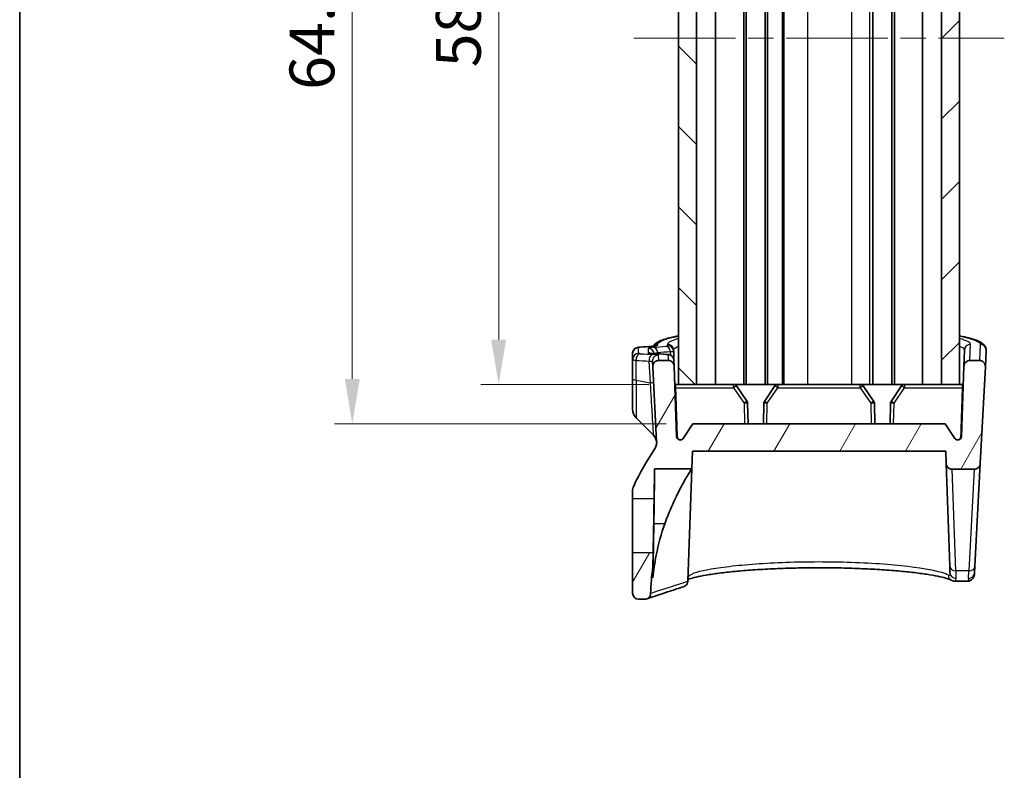
# Model space of a CAD drawing. Units: millimetres. Extents: x 0 to 2376, y 0 to 422.
# Drawn here: x 596 to 679, y 194 to 257 of the extents above; entities that cross this region are included whole.
import ezdxf

# ---------------------------------------------------------------- set-up
doc = ezdxf.new("R2010")
doc.units = ezdxf.units.MM
doc.header["$LTSCALE"] = 1.5
doc.linetypes.add('CHAIN', pattern=[0.3543, 0.2362, -0.0295, 0.0591, -0.0295])
doc.layers.get('Defpoints').update_dxf_attribs({"lineweight": 25})
for name, color, linetype, lineweight in [('Border (ISO)', 7, 'Continuous', 35), ('Centerline (ISO)', 131, 'Continuous', 18), ('Dimension (ISO)', 7, 'Continuous', 18), ('Hatch (ISO)', 1, 'Continuous', 18), ('Visible (ISO)', 7, 'Continuous', 35), ('Visible Narrow (ISO)', 7, 'Continuous', 25)]:
    doc.layers.add(name, color=color, linetype=linetype, lineweight=lineweight)
doc.styles.add('Note Text (TK)', font='txt')
doc.dimstyles.new('Default - Method 1b (TK)', dxfattribs={"dimscale": 1.5, "dimtxt": 2.5, "dimasz": 2.5, "dimexe": 1, "dimexo": 1.5, "dimgap": 1, "dimtad": 1, "dimtoh": 1, "dimrnd": 1e-08, "dimdsep": 46, "dimtxsty": 'Note Text (TK)', "dimcen": 0.09, "dimdle": 5, "dimclrd": 100, "dimclre": 100, "dimclrt": 7, "dimadec": 1, "dimazin": 1, "dimtfac": 1, "dimtmove": 0, "dimatfit": 3, "dimfxl": 1, "dimtolj": 1, "dimlwd": -1, "dimlwe": -1, "dimarcsym": 0})

# ---------------------------------------------------------------- blocks, each defined once
blk = doc.blocks.new('図面枠 tk図枠')
at = {"layer": 'Border (ISO)'}
blk.add_line((14.5, 289), (14.5, 8), dxfattribs=at)
blk = doc.blocks.new('*D42')
at = {"layer": 'Defpoints', "color": 0}
for p in [(651.393, 284.302), (636.574, 226.302), (651.393, 226.302)]:
    blk.add_point(p, dxfattribs=at)
at = {"layer": 'Dimension (ISO)', "color": 100}
for p, q in [((649.143, 284.302), (635.074, 284.302)), ((636.574, 280.552), (636.574, 230.052)), ((649.143, 226.302), (635.074, 226.302))]:
    blk.add_line(p, q, dxfattribs=at)
for points in [[(635.949, 280.552), (637.199, 280.552), (636.574, 284.302)], [(635.949, 230.052), (637.199, 230.052), (636.574, 226.302)]]:
    blk.add_solid(points, dxfattribs=at)
at = {"layer": 'Dimension (ISO)', "color": 7, "insert": (633.199, 252.841), "char_height": 3.75, "attachment_point": 4, "rotation": 90, "style": 'Note Text (TK)'}
blk.add_mtext('\\A1;58', dxfattribs=at)
blk = doc.blocks.new('*D43')
at = {"layer": 'Defpoints', "color": 0}
for p in [(652.827, 287.602), (624.327, 223.002), (652.827, 223.002)]:
    blk.add_point(p, dxfattribs=at)
at = {"layer": 'Dimension (ISO)', "color": 100}
for p, q in [((650.577, 287.602), (622.827, 287.602)), ((624.327, 283.852), (624.327, 226.752)), ((650.577, 223.002), (622.827, 223.002))]:
    blk.add_line(p, q, dxfattribs=at)
for points in [[(623.702, 283.852), (624.952, 283.852), (624.327, 287.602)], [(623.702, 226.752), (624.952, 226.752), (624.327, 223.002)]]:
    blk.add_solid(points, dxfattribs=at)
at = {"layer": 'Dimension (ISO)', "color": 7, "insert": (620.952, 250.956), "char_height": 3.75, "attachment_point": 4, "rotation": 90, "style": 'Note Text (TK)'}
blk.add_mtext('\\A1;64.6', dxfattribs=at)

msp = doc.modelspace()

# ---------------------------------------------------------------- hatches: boundary and pattern name
at = {"layer": 'Hatch (ISO)'}
h = msp.add_hatch(dxfattribs=at)
h.set_pattern_fill('ANSI31', color=256, scale=38.1, angle=90.00021, style=0)
h.set_pattern_definition([(135.0002, (574.75, -12), (-3.36758, -3.36761), [])])
h.paths.add_polyline_path([(653.1274, 226.3024), (653.1274, 284.3024), (651.6274, 284.3024), (651.6274, 226.3024)])
h = msp.add_hatch(dxfattribs=at)
h.set_pattern_fill('ANSI31', color=256, scale=38.1, style=0)
h.set_pattern_definition([(45, (574.75, -12), (-3.367596, 3.367596), [])])
h.paths.add_polyline_path([(673.6274, 284.3024), (673.6274, 226.3024), (675.1274, 226.3024), (675.1274, 284.3024)])
h = msp.add_hatch(dxfattribs=at)
h.set_pattern_fill('ANSI31', color=256, scale=38.1, angle=14.999978, style=0)
h.set_pattern_definition([(60, (574.75, -12), (-4.124445, 2.38125), [])])
edge = h.paths.add_edge_path()
edge.add_ellipse((648.2774, 208.8024), major_axis=(-0.5, 0), ratio=1, start_angle=0, end_angle=90)
edge.add_line((648.2774, 208.3024), (648.7838, 208.3024))
edge.add_spline(control_points=[(648.7838, 208.3024), (648.8385, 208.3024), (648.8928, 208.3114), (648.9445, 208.329)], knot_values=[-0.0774971, -0.0774971, -0.0774971, -0.0774971, -0.0610822, -0.0610822, -0.0610822, -0.0610822], degree=3, periodic=0)
edge.add_spline(control_points=[(648.9445, 208.329), (648.9524, 208.3316), (648.9601, 208.3345), (649.0284, 208.3615), (649.0837, 208.397), (649.1775, 208.4873), (649.2151, 208.5412), (649.2676, 208.6604), (649.282, 208.7245), (649.2837, 208.7896)], knot_values=[-0.0610822, -0.0610822, -0.0610822, -0.0610822, -0.0585967, -0.0585967, -0.0390644, -0.0390644, -0.0195322, -0.0195322, 0, 0, 0, 0], degree=3, periodic=0)
edge.add_ellipse((668.2774, 208.3024), major_axis=(-18.9938, 0.4872), ratio=1, start_angle=353.148628, end_angle=360, ccw=False)
edge.add_line((649.4774, 211.052), (649.4978, 212.2177))
edge.add_line((649.4978, 212.2177), (647.7774, 212.2027))
edge.add_line((647.7774, 212.2027), (647.7774, 208.8024))
edge = h.paths.add_edge_path()
edge.add_line((673.9274, 223.0024), (652.8274, 223.0024))
edge.add_line((652.8274, 223.0024), (652.0143, 221.7798))
edge.add_ellipse((651.7645, 221.946), major_axis=(0.2498, -0.1661), ratio=1, start_angle=215.627054, end_angle=360, ccw=False)
edge.add_line((651.4647, 221.9355), (651.2592, 227.8199))
edge.add_spline(control_points=[(651.2592, 227.8199), (651.257, 227.8813), (651.2436, 227.9418), (651.194, 228.0582), (651.157, 228.1126), (651.0644, 228.204), (651.0095, 228.2403), (650.8891, 228.2897), (650.8246, 228.3024), (650.7595, 228.3024)], knot_values=[-0.07703, -0.07703, -0.07703, -0.07703, -0.0585967, -0.0585967, -0.0390644, -0.0390644, -0.0195322, -0.0195322, 0, 0, 0, 0], degree=3, periodic=0)
edge.add_line((650.7595, 228.3024), (649.9615, 228.3024))
edge.add_spline(control_points=[(649.9615, 228.3024), (649.9236, 228.3024), (649.8857, 228.2981), (649.8118, 228.281), (649.7759, 228.2683), (649.6833, 228.223), (649.631, 228.1832), (649.5445, 228.0859), (649.5112, 228.0292), (649.4681, 227.9063), (649.4588, 227.8413), (649.4622, 227.7763)], knot_values=[-0.0813662, -0.0813662, -0.0813662, -0.0813662, -0.0699814, -0.0699814, -0.0585967, -0.0585967, -0.0390644, -0.0390644, -0.0195322, -0.0195322, 0, 0, 0, 0], degree=3, periodic=0)
edge.add_line((649.4622, 227.7763), (649.7915, 221.4926))
edge.add_spline(control_points=[(649.7915, 221.4926), (649.7972, 221.3849), (649.7853, 221.277), (649.7277, 221.0692), (649.6823, 220.9706), (649.622, 220.8812)], knot_values=[-0.0647008, -0.0647008, -0.0647008, -0.0647008, -0.0323504, -0.0323504, 0, 0, 0, 0], degree=3, periodic=0)
edge.add_ellipse((668.2774, 208.3024), major_axis=(-18.6554, 12.5788), ratio=1, start_angle=0, end_angle=9.08153)
edge.add_spline(control_points=[(647.8704, 217.779), (647.8399, 217.7132), (647.8166, 217.6443), (647.7853, 217.5027), (647.7774, 217.4303), (647.7774, 217.3578)], knot_values=[-0.0435174, -0.0435174, -0.0435174, -0.0435174, -0.0217587, -0.0217587, 0, 0, 0, 0], degree=3, periodic=0)
edge.add_line((647.7774, 217.3578), (647.7774, 216.7324))
edge.add_line((647.7774, 216.7324), (649.5763, 216.7167))
edge.add_line((649.5763, 216.7167), (649.6199, 219.2175))
edge.add_line((649.6199, 219.2175), (652.7256, 219.2175))
edge.add_line((652.7256, 219.2175), (652.7774, 220.7024))
edge.add_line((652.7774, 220.7024), (673.9774, 220.7024))
edge.add_line((673.9774, 220.7024), (674.0129, 219.685))
edge.add_spline(control_points=[(674.0129, 219.685), (674.0151, 219.6236), (674.0285, 219.5631), (674.0781, 219.4466), (674.1151, 219.3923), (674.2077, 219.3008), (674.2626, 219.2646), (674.383, 219.2151), (674.4475, 219.2024), (674.5126, 219.2024)], knot_values=[-0.07703, -0.07703, -0.07703, -0.07703, -0.0585967, -0.0585967, -0.0390644, -0.0390644, -0.0195322, -0.0195322, 0, 0, 0, 0], degree=3, periodic=0)
edge.add_line((674.5126, 219.2024), (676.3688, 219.2024))
edge.add_spline(control_points=[(676.3688, 219.2024), (676.4306, 219.2024), (676.4919, 219.2139), (676.6071, 219.2586), (676.6601, 219.2914), (676.7539, 219.3769), (676.7929, 219.4298), (676.8486, 219.5475), (676.8647, 219.6112), (676.8681, 219.6763)], knot_values=[-0.0761495, -0.0761495, -0.0761495, -0.0761495, -0.057607, -0.057607, -0.0390644, -0.0390644, -0.0195322, -0.0195322, 0, 0, 0, 0], degree=3, periodic=0)
edge.add_line((676.8681, 219.6763), (677.2926, 227.7763))
edge.add_spline(control_points=[(677.2926, 227.7763), (677.2946, 227.8142), (677.2923, 227.8522), (677.279, 227.9269), (677.2682, 227.9634), (677.2278, 228.0582), (677.1909, 228.1126), (677.0982, 228.204), (677.0434, 228.2403), (676.9229, 228.2897), (676.8584, 228.3024), (676.7933, 228.3024)], knot_values=[-0.0813662, -0.0813662, -0.0813662, -0.0813662, -0.0699814, -0.0699814, -0.0585967, -0.0585967, -0.0390644, -0.0390644, -0.0195322, -0.0195322, 0, 0, 0, 0], degree=3, periodic=0)
edge.add_line((676.7933, 228.3024), (675.9953, 228.3024))
edge.add_spline(control_points=[(675.9953, 228.3024), (675.9339, 228.3024), (675.873, 228.2911), (675.7549, 228.2456), (675.6993, 228.2106), (675.6046, 228.1211), (675.5665, 228.0676), (675.5129, 227.9489), (675.4979, 227.8849), (675.4956, 227.8199)], knot_values=[-0.07703, -0.07703, -0.07703, -0.07703, -0.0585967, -0.0585967, -0.0390644, -0.0390644, -0.0195322, -0.0195322, 0, 0, 0, 0], degree=3, periodic=0)
edge.add_line((675.4956, 227.8199), (675.2901, 221.9355))
edge.add_ellipse((674.9903, 221.946), major_axis=(0.2998, -0.0105), ratio=1, start_angle=215.627054, end_angle=360, ccw=False)
edge.add_line((674.7405, 221.7798), (673.9274, 223.0024))

# ---------------------------------------------------------------- linework, layer by layer
at = {"layer": 'Centerline (ISO)', "linetype": 'CHAIN', "ltscale": 23.990969}
msp.add_line((647.8774, 255.3024), (678.8774, 255.3024), dxfattribs=at)
at = {"layer": 'Visible (ISO)'}
for p, q in [((651.6274, 284.3024), (651.6274, 226.3024)), ((653.1274, 226.3024), (653.1274, 284.3024)), ((654.728, 226.3024), (654.728, 284.3024)), ((657.0774, 226.3024), (657.0774, 284.3024)), ((657.2774, 226.3024), (657.2774, 284.3024)), ((658.8774, 226.3024), (658.8774, 284.3024)), ((659.0774, 226.3024), (659.0774, 284.3024)), ((660.3274, 226.3024), (660.3274, 284.3024)), ((660.4274, 226.3024), (660.4274, 284.3024)), ((667.8774, 226.3024), (667.8774, 284.3024)), ((669.4774, 226.3024), (669.4774, 284.3024)), ((669.6774, 226.3024), (669.6774, 284.3024)), ((672.0268, 226.3024), (672.0268, 284.3024)), ((673.6274, 284.3024), (673.6274, 226.3024)), ((675.1274, 226.3024), (675.1274, 284.3024)), ((651.2163, 229.0472), (651.2119, 229.1723)), ((651.2421, 228.3103), (651.2163, 229.0472)), ((675.5429, 229.1723), (675.4956, 227.8199)), ((677.2926, 227.7763), (677.3635, 229.1287)), ((647.7774, 228.8817), (647.7774, 228.3929)), ((647.7774, 228.3929), (647.7774, 226.7666)), ((649.4388, 228.2232), (649.4622, 227.7763)), ((650.7595, 228.3024), (649.9615, 228.3024)), ((651.2592, 227.8199), (651.2421, 228.3103)), ((676.7933, 228.3024), (675.9953, 228.3024)), ((649.4622, 227.7763), (649.7915, 221.4926)), ((651.4647, 221.9355), (651.2592, 227.8199)), ((675.4956, 227.8199), (675.2901, 221.9355)), ((676.8681, 219.6763), (677.2926, 227.7763)), ((647.7774, 224.2166), (647.7774, 226.7666)), ((651.6274, 226.3024), (651.3931, 226.3024)), ((651.6274, 226.3024), (653.1274, 226.3024)), ((653.2228, 226.3024), (653.1274, 226.3024)), ((656.2192, 226.3024), (653.2228, 226.3024)), ((657.0774, 226.3024), (656.2192, 226.3024)), ((657.3528, 224.8767), (656.4668, 226.1718)), ((657.2774, 226.3024), (657.0774, 226.3024)), ((658.8774, 226.3024), (657.2774, 226.3024)), ((659.6881, 226.1718), (658.802, 224.8767)), ((659.0774, 226.3024), (658.8774, 226.3024)), ((659.9357, 226.3024), (659.0774, 226.3024)), ((666.8192, 226.3024), (659.9357, 226.3024)), ((666.8192, 226.3024), (667.6225, 226.3024)), ((667.9528, 224.8767), (667.0668, 226.1718)), ((667.8774, 226.3024), (667.6225, 226.3024)), ((669.4774, 226.3024), (667.8774, 226.3024)), ((670.2881, 226.1718), (669.402, 224.8767)), ((669.6774, 226.3024), (669.4774, 226.3024)), ((670.5357, 226.3024), (669.6774, 226.3024)), ((673.5321, 226.3024), (670.5357, 226.3024)), ((673.6274, 226.3024), (673.5321, 226.3024)), ((673.6274, 226.3024), (675.1274, 226.3024)), ((675.3617, 226.3024), (675.1274, 226.3024)), ((657.435, 223.0024), (657.4052, 224.7125)), ((658.7497, 224.7125), (658.7198, 223.0024)), ((668.035, 223.0024), (668.0052, 224.7125)), ((669.3497, 224.7125), (669.3198, 223.0024)), ((648.0703, 223.5095), (649.5037, 222.0761)), ((652.8274, 223.0024), (652.0143, 221.7798)), ((673.9274, 223.0024), (652.8274, 223.0024)), ((674.7405, 221.7798), (673.9274, 223.0024)), ((652.7256, 219.2175), (652.7774, 220.7024)), ((652.7774, 220.7024), (673.9774, 220.7024)), ((673.9774, 220.7024), (674.0129, 219.685)), ((649.5763, 216.7167), (649.6199, 219.2175)), ((649.6199, 219.2175), (652.7256, 219.2175)), ((652.7256, 219.2175), (652.3971, 209.8109)), ((674.0129, 219.685), (674.3134, 211.0807)), ((674.5126, 219.2024), (676.3688, 219.2024)), ((676.4172, 211.072), (676.8681, 219.6763)), ((647.7774, 217.3578), (647.7774, 216.7324)), ((647.7774, 216.7324), (649.5763, 216.7167)), ((647.7774, 212.2027), (647.7774, 216.7324)), ((649.4978, 212.2177), (647.7774, 212.2027)), ((647.7774, 212.2027), (647.7774, 208.8024)), ((649.4774, 211.052), (649.4978, 212.2177)), ((649.4774, 210.1062), (649.4774, 211.052)), ((674.3333, 210.5107), (674.3134, 211.0807)), ((676.4172, 211.072), (676.3873, 210.502)), ((675.8009, 209.8132), (674.7578, 209.8132)), ((648.2774, 208.3024), (648.7838, 208.3024))]:
    msp.add_line(p, q, dxfattribs=at)
for centre, radius, start, end in [((656.2192, 226.0024), 0.3, 34.376879, 90), ((659.9357, 226.0024), 0.3, 90, 145.623121), ((666.8192, 226.0024), 0.3, 34.376879, 90), ((670.5357, 226.0024), 0.3, 90, 145.623121), ((648.7774, 224.2166), 1, 180, 225), ((657.1052, 224.7073), 0.3, 1, 34.376879), ((659.0496, 224.7073), 0.3, 145.623121, 179), ((667.7052, 224.7073), 0.3, 1, 34.376879), ((669.6496, 224.7073), 0.3, 145.623121, 179), ((648.7966, 221.369), 1, 5.045689, 45), ((651.7645, 221.946), 0.3, 182, 326.372946), ((674.9903, 221.946), 0.3, 213.627054, 358), ((668.2774, 208.3024), 22.5, 146.009318, 155.090847), ((668.2774, 208.3024), 19, 171.679345, 178.530716), ((648.2774, 208.8024), 0.5, 180, 270)]:
    msp.add_arc(centre, radius, start, end, dxfattribs=at)
for centre, major_axis, ratio, start_param, end_param in [((570.9561, 816.168), (101.8506, -583.5676), 0.6957167, 6.2234339, 6.2259653), ((614.035, 840.5212), (106.0395, -607.7596), 0.6957203, 6.1190546, 6.1215052)]:
    msp.add_ellipse(centre, major_axis=major_axis, ratio=ratio, start_param=start_param, end_param=end_param, dxfattribs=at)
for points, knots in [([(649.4955, 229.5104), (649.4968, 229.5125), (649.4981, 229.5145), (649.5966, 229.6647), (649.7081, 229.7409), (649.9505, 229.8856), (650.0903, 229.9467), (650.3966, 230.0587), (650.5575, 230.1088), (650.8968, 230.2016), (651.0707, 230.2443), (651.3765, 230.3124), (651.4991, 230.3382), (651.6274, 230.3637)], [0.0905639, 0.0905639, 0.0905639, 0.0905639, 0.09246302, 0.09246302, 0.23435498, 0.23435498, 0.38977505, 0.38977505, 0.5268356, 0.5268356, 0.64779147, 0.64779147, 0.72260551, 0.72260551, 0.72260551, 0.72260551]), ([(675.1274, 230.3637), (675.4188, 230.3057), (675.6811, 230.2464), (676.2401, 230.1005), (676.5063, 230.0145), (676.8695, 229.851), (676.9941, 229.7844), (677.1733, 229.6255), (677.2333, 229.561), (677.3334, 229.3793), (677.3701, 229.2558), (677.3635, 229.1287)], [3.54357646, 3.54357646, 3.54357646, 3.54357646, 3.71362023, 3.71362023, 3.95245605, 3.95245605, 4.10932678, 4.10932678, 4.18776215, 4.18776215, 4.26619752, 4.26619752, 4.26619752, 4.26619752]), ([(647.7774, 228.8817), (647.7774, 228.9356), (647.7866, 228.9891), (647.818, 229.0871), (647.8409, 229.1299), (647.894, 229.2085), (647.924, 229.2389), (647.9888, 229.2957), (648.0194, 229.3139), (648.0808, 229.3473), (648.1063, 229.3568), (648.1584, 229.3749), (648.1806, 229.3804), (648.2264, 229.3907), (648.2484, 229.3945), (648.2921, 229.401), (648.3137, 229.4037), (648.3505, 229.4077), (648.3652, 229.4091), (648.3804, 229.4104)], [0, 0, 0, 0, 0.001428495, 0.001428495, 0.003003234, 0.003003234, 0.005061759, 0.005061759, 0.008124204, 0.008124204, 0.012570346, 0.012570346, 0.018958057, 0.018958057, 0.02703288, 0.02703288, 0.035107702, 0.035107702, 0.040374113, 0.040374113, 0.040374113, 0.040374113]), ([(649.4215, 229.5031), (649.4715, 229.5077), (649.5163, 229.5125), (649.5927, 229.5222), (649.6245, 229.527), (649.6703, 229.5354), (649.6849, 229.5392), (649.6849, 229.5392)], [0, 0, 0, 0, 0.023691182, 0.023691182, 0.047382363, 0.047382363, 0.070792507, 0.070792507, 0.070792507, 0.070792507]), ([(649.2597, 228.9042), (649.2596, 228.9043), (649.2649, 228.9031), (649.2885, 228.8993), (649.3138, 228.8958), (649.378, 228.8889), (649.4171, 228.8853), (649.4924, 228.8796), (649.5256, 228.8773), (649.5612, 228.8751)], [0.041229727, 0.041229727, 0.041229727, 0.041229727, 0.054562488, 0.054562488, 0.077997411, 0.077997411, 0.101432334, 0.101432334, 0.117515355, 0.117515355, 0.117515355, 0.117515355]), ([(649.9615, 228.3024), (649.9236, 228.3024), (649.8857, 228.2981), (649.8118, 228.281), (649.7759, 228.2683), (649.6833, 228.223), (649.631, 228.1832), (649.5445, 228.0859), (649.5112, 228.0292), (649.4681, 227.9063), (649.4588, 227.8413), (649.4622, 227.7763)], [-0.081366216, -0.081366216, -0.081366216, -0.081366216, -0.069981444, -0.069981444, -0.058596671, -0.058596671, -0.039064447, -0.039064447, -0.019532224, -0.019532224, 0, 0, 0, 0]), ([(650.6258, 228.812), (650.6471, 228.8107), (650.6674, 228.8094), (650.7064, 228.8063), (650.7251, 228.8046), (650.7627, 228.8004), (650.7813, 228.798), (650.8154, 228.792), (650.8278, 228.7897), (650.8549, 228.7833), (650.8683, 228.7799), (650.9104, 228.7665), (650.9413, 228.7584), (651.0204, 228.7102), (651.0443, 228.6941), (651.0922, 228.6517), (651.1141, 228.6299), (651.1695, 228.5586), (651.2049, 228.499), (651.2347, 228.387), (651.2407, 228.3489), (651.2421, 228.3103)], [0, 0, 0, 0, 0.007814832, 0.007814832, 0.015629664, 0.015629664, 0.023444496, 0.023444496, 0.027351912, 0.027351912, 0.030331044, 0.030331044, 0.034540032, 0.034540032, 0.035981783, 0.035981783, 0.036979921, 0.036979921, 0.038420379, 0.038420379, 0.03907416, 0.03907416, 0.03907416, 0.03907416]), ([(651.2592, 227.8199), (651.257, 227.8813), (651.2436, 227.9418), (651.194, 228.0582), (651.157, 228.1126), (651.0644, 228.204), (651.0095, 228.2403), (650.8891, 228.2897), (650.8246, 228.3024), (650.7595, 228.3024)], [-0.077030009, -0.077030009, -0.077030009, -0.077030009, -0.058596671, -0.058596671, -0.039064447, -0.039064447, -0.019532224, -0.019532224, 0, 0, 0, 0]), ([(675.9953, 228.3024), (675.9339, 228.3024), (675.873, 228.2911), (675.7549, 228.2456), (675.6993, 228.2106), (675.6046, 228.1211), (675.5665, 228.0676), (675.5129, 227.9489), (675.4979, 227.8849), (675.4956, 227.8199)], [-0.077030009, -0.077030009, -0.077030009, -0.077030009, -0.058596671, -0.058596671, -0.039064447, -0.039064447, -0.019532224, -0.019532224, 0, 0, 0, 0]), ([(677.2926, 227.7763), (677.2946, 227.8142), (677.2923, 227.8522), (677.279, 227.9269), (677.2682, 227.9634), (677.2278, 228.0582), (677.1909, 228.1126), (677.0982, 228.204), (677.0434, 228.2403), (676.9229, 228.2897), (676.8584, 228.3024), (676.7933, 228.3024)], [-0.081366216, -0.081366216, -0.081366216, -0.081366216, -0.069981444, -0.069981444, -0.058596671, -0.058596671, -0.039064447, -0.039064447, -0.019532224, -0.019532224, 0, 0, 0, 0]), ([(651.3723, 226.0077), (651.3711, 226.0441), (651.3704, 226.0826), (651.3707, 226.1551), (651.3717, 226.1888), (651.3751, 226.2419), (651.3777, 226.2649), (651.3846, 226.2951), (651.3887, 226.3024), (651.3931, 226.3024)], [0.000427645, 0.000427645, 0.000427645, 0.000427645, 0.01131273, 0.01131273, 0.022625461, 0.022625461, 0.033975034, 0.033975034, 0.045202659, 0.045202659, 0.045202659, 0.045202659]), ([(675.3617, 226.3024), (675.3661, 226.3024), (675.3703, 226.2951), (675.3771, 226.2649), (675.3797, 226.2419), (675.3831, 226.1888), (675.3841, 226.1551), (675.3844, 226.0826), (675.3837, 226.0441), (675.3825, 226.0077)], [0.136282981, 0.136282981, 0.136282981, 0.136282981, 0.147510606, 0.147510606, 0.158860179, 0.158860179, 0.17017291, 0.17017291, 0.181057995, 0.181057995, 0.181057995, 0.181057995]), ([(651.7868, 221.6469), (651.7553, 221.6496), (651.7215, 221.6574), (651.6596, 221.683), (651.6225, 221.7078), (651.5701, 221.7601), (651.5454, 221.7971), (651.5184, 221.8623), (651.5099, 221.901), (651.5087, 221.9355)], [0.135759503, 0.135759503, 0.135759503, 0.135759503, 0.144743209, 0.144743209, 0.155874836, 0.155874836, 0.166981657, 0.166981657, 0.177045622, 0.177045622, 0.177045622, 0.177045622]), ([(675.2461, 221.9355), (675.2449, 221.901), (675.2364, 221.8623), (675.2094, 221.7971), (675.1847, 221.7601), (675.1323, 221.7078), (675.0952, 221.683), (675.0333, 221.6574), (674.9995, 221.6496), (674.968, 221.6469)], [0.001031283, 0.001031283, 0.001031283, 0.001031283, 0.011095248, 0.011095248, 0.022202069, 0.022202069, 0.033333696, 0.033333696, 0.042317402, 0.042317402, 0.042317402, 0.042317402]), ([(649.7915, 221.4926), (649.7972, 221.3849), (649.7853, 221.277), (649.7277, 221.0692), (649.6823, 220.9706), (649.622, 220.8812)], [-0.064700751, -0.064700751, -0.064700751, -0.064700751, -0.032350376, -0.032350376, 0, 0, 0, 0]), ([(649.6199, 219.2175), (649.6199, 219.2175), (649.6194, 219.172), (649.6165, 218.9321), (649.6132, 218.6633), (649.6038, 217.9186), (649.5978, 217.4502), (649.5854, 216.5583), (649.5799, 216.1779), (649.568, 215.4072), (649.5618, 215.0218), (649.5551, 214.6333)], [1.17604427, 1.17604427, 1.17604427, 1.17604427, 1.2904485, 1.2904485, 1.47882286, 1.47882286, 1.66694536, 1.66694536, 1.79090604, 1.79090604, 1.90756312, 1.90756312, 1.90756312, 1.90756312]), ([(652.7256, 219.2175), (652.7256, 219.2175), (652.7173, 219.2048), (652.6704, 219.132), (652.6123, 219.0416), (652.4071, 218.7124), (652.2315, 218.4234), (651.7865, 217.6308), (651.5068, 217.095), (650.9668, 215.9199), (650.7072, 215.2862), (650.4761, 214.6333)], [-0.77085064, -0.77085064, -0.77085064, -0.77085064, -0.71014427, -0.71014427, -0.59709351, -0.59709351, -0.42241691, -0.42241691, -0.20788214, -0.20788214, 0, 0, 0, 0]), ([(674.0129, 219.685), (674.0151, 219.6236), (674.0285, 219.5631), (674.0781, 219.4466), (674.1151, 219.3923), (674.2077, 219.3008), (674.2626, 219.2646), (674.383, 219.2151), (674.4475, 219.2024), (674.5126, 219.2024)], [-0.077030009, -0.077030009, -0.077030009, -0.077030009, -0.058596671, -0.058596671, -0.039064447, -0.039064447, -0.019532224, -0.019532224, 0, 0, 0, 0]), ([(676.3688, 219.2024), (676.4306, 219.2024), (676.4919, 219.2139), (676.6071, 219.2586), (676.6601, 219.2914), (676.7539, 219.3769), (676.7929, 219.4298), (676.8486, 219.5475), (676.8647, 219.6112), (676.8681, 219.6763)], [-0.076149471, -0.076149471, -0.076149471, -0.076149471, -0.057606959, -0.057606959, -0.039064447, -0.039064447, -0.019532224, -0.019532224, 0, 0, 0, 0]), ([(647.8704, 217.779), (647.8399, 217.7132), (647.8166, 217.6443), (647.7853, 217.5027), (647.7774, 217.4303), (647.7774, 217.3578)], [-0.043517425, -0.043517425, -0.043517425, -0.043517425, -0.021758712, -0.021758712, 0, 0, 0, 0]), ([(649.5763, 216.7167), (649.5763, 216.7167), (649.5754, 216.6577), (649.572, 216.4289), (649.5694, 216.2613), (649.5633, 215.8659), (649.5599, 215.6513), (649.5527, 215.2126), (649.5491, 214.9961), (649.5414, 214.5492), (649.5375, 214.3212), (649.5288, 213.8361), (649.5241, 213.5845), (649.5149, 213.0945), (649.5105, 212.8669), (649.5036, 212.5117), (649.501, 212.3828), (649.4983, 212.2469), (649.4978, 212.2177), (649.4978, 212.2177)], [0, 0, 0, 0, 0.08919563, 0.08919563, 0.17831303, 0.17831303, 0.25617294, 0.25617294, 0.32350436, 0.32350436, 0.39153025, 0.39153025, 0.4710431, 0.4710431, 0.56069856, 0.56069856, 0.64575207, 0.64575207, 0.70872189, 0.70872189, 0.70872189, 0.70872189]), ([(650.4761, 214.6333), (650.1799, 213.7965), (649.9309, 212.8993), (649.6276, 211.3621), (649.5362, 210.729), (649.4774, 210.1062)], [2.19475445, 2.19475445, 2.19475445, 2.19475445, 2.4502703, 2.4502703, 2.62609537, 2.62609537, 2.62609537, 2.62609537]), ([(674.4349, 209.9079), (674.4142, 209.9204), (674.3709, 209.9427), (674.2258, 210.002), (674.1074, 210.0421), (673.7853, 210.1326), (673.5688, 210.1839), (673.0459, 210.2896), (672.7336, 210.3441), (672.0271, 210.4509), (671.6309, 210.503), (670.7688, 210.6016), (670.3023, 210.6479), (669.3133, 210.7322), (668.7907, 210.7701), (667.7043, 210.8356), (667.1405, 210.8631), (665.9865, 210.9067), (665.3964, 210.9227), (664.2047, 210.9423), (663.6033, 210.9459), (662.4037, 210.9408), (661.8057, 210.932), (660.6275, 210.9023), (660.0474, 210.8814), (658.9196, 210.8286), (658.3719, 210.7966), (657.323, 210.723), (656.8218, 210.6814), (655.8797, 210.5905), (655.4387, 210.5412), (654.6304, 210.4374), (654.2627, 210.3829), (653.614, 210.2722), (653.3317, 210.2159), (652.8679, 210.1069), (652.6821, 210.0538), (652.4887, 209.9856), (652.4401, 209.9659), (652.4019, 209.9488)], [0, 0, 0, 0, 0.096198, 0.096198, 0.2310854, 0.2310854, 0.3936969, 0.3936969, 0.5688985, 0.5688985, 0.7488315, 0.7488315, 0.9303821, 0.9303821, 1.1122523, 1.1122523, 1.2939357, 1.2939357, 1.4752877, 1.4752877, 1.6563869, 1.6563869, 1.8374193, 1.8374193, 2.0186042, 2.0186042, 2.2000952, 2.2000952, 2.3818886, 2.3818886, 2.5637188, 2.5637188, 2.7448214, 2.7448214, 2.9232742, 2.9232742, 3.0939415, 3.0939415, 3.1654576, 3.1654576, 3.1654576, 3.1654576]), ([(675.8009, 209.8132), (675.8758, 209.8132), (675.9597, 209.8304), (676.101, 209.8961), (676.1582, 209.9406), (676.2515, 210.0383), (676.283, 210.0907), (676.3329, 210.193), (676.3475, 210.2413), (676.369, 210.33), (676.3753, 210.3706), (676.3834, 210.4412), (676.3857, 210.4715), (676.3873, 210.502)], [0.04508236, 0.04508236, 0.04508236, 0.04508236, 0.06536042, 0.06536042, 0.08449613, 0.08449613, 0.10746624, 0.10746624, 0.13546409, 0.13546409, 0.16346195, 0.16346195, 0.18507165, 0.18507165, 0.18507165, 0.18507165]), ([(652.0557, 209.3591), (651.6386, 209.2247), (651.2644, 209.1025), (650.6, 208.8841), (650.3099, 208.7877), (649.8129, 208.6219), (649.6061, 208.5525), (649.2752, 208.441), (649.1512, 208.399), (648.9859, 208.343), (648.9445, 208.329), (648.9445, 208.329)], [1.8403083, 1.8403083, 1.8403083, 1.8403083, 2.3522042, 2.3522042, 2.8641002, 2.8641002, 3.3759961, 3.3759961, 3.887892, 3.887892, 4.3997879, 4.3997879, 4.3997879, 4.3997879]), ([(652.3961, 209.793), (652.3915, 209.7287), (652.3745, 209.6662), (652.3173, 209.551), (652.2776, 209.4996), (652.1842, 209.4179), (652.1324, 209.3871), (652.0695, 209.3638), (652.0626, 209.3614), (652.0557, 209.3591)], [0, 0, 0, 0, 0.019400736, 0.019400736, 0.038897491, 0.038897491, 0.057018909, 0.057018909, 0.059232616, 0.059232616, 0.059232616, 0.059232616]), ([(674.7578, 209.8132), (674.7267, 209.8132), (674.6975, 209.8157), (674.6436, 209.824), (674.6188, 209.8298), (674.5733, 209.8429), (674.5526, 209.8503), (674.5143, 209.8658), (674.4968, 209.874), (674.4642, 209.8907), (674.4491, 209.8993), (674.4349, 209.9079)], [0.139968726, 0.139968726, 0.139968726, 0.139968726, 0.149004836, 0.149004836, 0.158040946, 0.158040946, 0.167077056, 0.167077056, 0.176113166, 0.176113166, 0.185149276, 0.185149276, 0.185149276, 0.185149276]), ([(648.7838, 208.3024), (648.8468, 208.3024), (648.9093, 208.3143), (649.0284, 208.3615), (649.0837, 208.397), (649.1775, 208.4873), (649.2151, 208.5412), (649.2676, 208.6604), (649.282, 208.7245), (649.2837, 208.7896)], [-0.077497137, -0.077497137, -0.077497137, -0.077497137, -0.058596671, -0.058596671, -0.039064447, -0.039064447, -0.019532224, -0.019532224, 0, 0, 0, 0])]:
    msp.add_open_spline(points, degree=3, knots=knots, dxfattribs=at)
for points, weights in [([(651.3723, 226.0077), (651.4408, 223.9599), (651.5087, 221.9355)], [2.63866283113, 2.64730149621, 2.65589775466]), ([(675.2461, 221.9355), (675.314, 223.9599), (675.3825, 226.0077)], [2.65589775466, 2.64730149621, 2.63866283113])]:
    msp.add_rational_spline(points, weights, degree=2, dxfattribs=at)
for points in [[(649.5551, 214.6333), (649.5292, 213.1237), (649.5033, 211.613), (649.4774, 210.1062)], [(652.3971, 209.8109), (652.3969, 209.805), (652.3965, 209.799), (652.3961, 209.793)]]:
    msp.add_open_spline(points, degree=3, dxfattribs=at)
at = {"layer": 'Visible Narrow (ISO)'}
for p, q in [((662.4274, 226.3024), (662.4274, 284.3024)), ((666.1299, 226.3024), (666.1299, 284.3024)), ((667.6225, 226.3024), (667.6225, 284.3024)), ((648.2774, 228.892), (648.2774, 229.3799)), ((649.8935, 229.5992), (649.8906, 229.6527)), ((650.7123, 229.6527), (650.7166, 229.5277)), ((650.9267, 229.0594), (650.9373, 228.7559)), ((675.9953, 228.3024), (676.0426, 229.6527)), ((676.8642, 229.6527), (676.7933, 228.3024)), ((648.0703, 226.6438), (648.0703, 228.3098)), ((649.1498, 228.2461), (649.2444, 226.4399)), ((649.9615, 228.3024), (649.9381, 228.7487)), ((650.7424, 228.792), (650.7595, 228.3024)), ((648.0703, 226.6438), (648.0703, 223.5095)), ((648.0703, 226.6438), (649.2444, 226.4399)), ((651.3723, 226.0077), (656.2192, 226.0077)), ((656.2192, 226.0077), (656.2192, 226.3024)), ((656.2192, 226.0077), (657.1052, 224.7125)), ((659.0496, 224.7125), (659.9357, 226.0077)), ((659.9357, 226.3024), (659.9357, 226.0077)), ((659.9357, 226.0077), (666.8192, 226.0077)), ((666.8192, 226.0077), (666.8192, 226.3024)), ((666.8192, 226.0077), (667.7052, 224.7125)), ((669.6496, 224.7125), (670.5357, 226.0077)), ((670.5357, 226.3024), (670.5357, 226.0077)), ((670.5357, 226.0077), (675.3825, 226.0077)), ((657.1052, 224.7125), (657.1351, 223.0024)), ((659.0198, 223.0024), (659.0496, 224.7125)), ((667.7052, 224.7125), (667.7351, 223.0024)), ((669.6198, 223.0024), (669.6496, 224.7125)), ((651.5087, 221.9355), (651.4647, 221.9355)), ((675.2901, 221.9355), (675.2461, 221.9355)), ((674.8131, 210.6854), (674.5126, 219.2024)), ((676.3688, 219.2024), (675.9179, 210.6854)), ((650.4761, 214.6333), (649.5551, 214.6333)), ((674.8131, 210.6854), (674.833, 210.0521)), ((675.9179, 210.6854), (674.8131, 210.6854)), ((675.888, 210.0521), (675.9179, 210.6854))]:
    msp.add_line(p, q, dxfattribs=at)
for centre, major_axis, ratio, start_param, end_param in [((648.2774, 228.8817), (-0.5, 0), 0.9965365, 4.712389, 6.2831853), ((648.4239, 228.9123), (-0.0435, 0.4981), 0.716431, 6.1620183, 6.2831853), ((568.6305, 539.4041), (-239.6103, 237.4046), 0.8390934, 2.523334, 2.5267979), ((649.0946, 228.8164), (0.5, 0), 0.9967458, 0.1143199, 1.5708507), ((649.4667, 229.0052), (-0.0453, 0.4979), 0.7165363, 6.1570139, 6.2831853), ((569.8162, 539.4041), (239.6103, -237.4046), 0.8390934, 5.6646471, 5.6681267), ((649.5254, 228.905), (-0.0433, 0.4981), 0.7164223, 4.7735082, 6.1624221), ((649.8906, 229.1548), (-0.4993, -0.0262), 0.995648, 4.6602566, 5.4177313), ((649.8935, 229.1013), (-0.4993, -0.0262), 0.9958204, 4.6602476, 5.1944183), ((570.1698, 539.4655), (-238.7007, 238.7007), 0.8390996, 2.5276081, 2.5310877), ((650.5731, 228.998), (-0.0451, 0.498), 0.7165284, 4.7708992, 6.1573952), ((650.7123, 229.1548), (0.4997, 0.0174), 0.9956545, 0, 1.5360413), ((650.7166, 229.0297), (0.4997, 0.0174), 0.9960566, 0, 1.5360273), ((676.0426, 229.1548), (-0.4997, 0.0174), 0.9956545, 4.747144, 6.2831853), ((676.8642, 229.1548), (0.4993, -0.0262), 0.995648, 0, 1.6229287), ((648.2774, 228.3929), (-0.5, 0), 0.9981049, 4.712389, 6.2831853), ((648.4239, 228.3712), (0.0303, 0.4991), 0.7081145, 0.085638, 1.7370283), ((612.5932, 539.3427), (-238.7007, 238.7007), 0.8390996, 2.3830293, 2.3865169), ((612.9468, 539.4041), (239.6103, -237.4046), 0.8390934, 5.5200683, 5.5235559), ((649.0946, 228.4421), (0.5, 0), 0.9979472, 1.1533504, 1.5708506), ((649.5033, 228.3075), (0.0286, 0.4992), 0.7084024, 0.0807232, 1.7345714), ((649.9381, 228.2494), (-0.4993, -0.0262), 0.9985617, 4.6601043, 6.2831853), ((649.5307, 228.376), (0.0305, 0.4991), 0.7080933, 0, 0.0859971), ((614.1326, 539.4041), (-239.6103, 237.4046), 0.8390934, 2.3782207, 2.3816658), ((650.5971, 228.3128), (0.0288, 0.4992), 0.708378, 0, 0.0811425), ((650.7424, 228.2928), (0.4997, 0.0174), 0.9984243, 0, 1.5359447), ((648.7774, 226.7666), (-1, 0), 0.1736482, 0, 0.7853982), ((648.5373, 226.3171), (0.9986, 0.0523), 0.1220233, 0, 0.7776505), ((656.2192, 226.0024), (0.2476, 0.1694), 0.0144049, 0, 1.5609419), ((659.9357, 226.0024), (-0.2476, 0.1694), 0.0144049, 4.7222434, 6.2831853), ((666.8192, 226.0024), (0.2476, 0.1694), 0.0144049, 0, 1.5609419), ((670.5357, 226.0024), (-0.2476, 0.1694), 0.0144049, 4.7222434, 6.2831853), ((657.1052, 224.7073), (0.2476, 0.1694), 0.0144049, 0, 1.5609419), ((657.1052, 224.7073), (0.3, 0.0052), 0.0174497, 0, 1.5704917), ((659.0496, 224.7073), (-0.3, 0.0052), 0.0174497, 4.7126936, 6.2831853), ((659.0496, 224.7073), (-0.2476, 0.1694), 0.0144049, 4.7222434, 6.2831853), ((667.7052, 224.7073), (0.2476, 0.1694), 0.0144049, 0, 1.5609419), ((667.7052, 224.7073), (0.3, 0.0052), 0.0174497, 0, 1.5704917), ((669.6496, 224.7073), (-0.3, 0.0052), 0.0174497, 4.7126936, 6.2831853), ((669.6496, 224.7073), (-0.2476, 0.1694), 0.0144049, 4.7222434, 6.2831853), ((674.8131, 211.0981), (-0.4997, -0.0174), 0.8254004, 0, 1.5419807), ((675.9179, 211.0981), (0.4993, -0.0262), 0.8251998, 4.7556089, 6.2831853), ((674.6942, 210.3354), (-0.2593, -0.4275), 0.982007, 5.2846148, 6.2831853), ((674.833, 210.5282), (-0.4997, -0.0174), 0.9521664, 0, 1.5375582), ((675.888, 210.5282), (0.4993, -0.0262), 0.9520986, 4.762245, 6.2831853)]:
    msp.add_ellipse(centre, major_axis=major_axis, ratio=ratio, start_param=start_param, end_param=end_param, dxfattribs=at)
for points, knots in [([(649.8906, 229.6527), (649.8865, 229.7324), (649.9635, 229.8158), (650.3713, 230.0376), (650.8273, 230.1791), (651.5199, 230.3281), (651.5731, 230.3392), (651.6274, 230.3503)], [0, 0, 0, 0, 0.25748161, 0.25748161, 0.66945217, 0.66945217, 0.70287002, 0.70287002, 0.70287002, 0.70287002]), ([(651.6278, 230.135), (651.5307, 230.1088), (651.441, 230.0825), (650.9273, 229.9179), (650.7078, 229.7806), (650.7123, 229.6527)], [3.50963391, 3.50963391, 3.50963391, 3.50963391, 3.58796752, 3.58796752, 4.00091952, 4.00091952, 4.00091952, 4.00091952]), ([(675.1262, 230.3504), (675.4296, 230.2884), (675.6962, 230.2255), (676.551, 229.9877), (676.8726, 229.8127), (676.8642, 229.6527)], [3.56331412, 3.56331412, 3.56331412, 3.56331412, 3.74950064, 3.74950064, 4.26619752, 4.26619752, 4.26619752, 4.26619752]), ([(676.0426, 229.6527), (676.0452, 229.7278), (675.971, 229.806), (675.6681, 229.9679), (675.4349, 230.0517), (675.1272, 230.135)], [0, 0, 0, 0, 0.24242065, 0.24242065, 0.49127203, 0.49127203, 0.49127203, 0.49127203]), ([(648.2774, 229.3799), (648.2774, 229.3828), (648.2808, 229.3857), (648.2982, 229.3931), (648.3175, 229.3975), (648.3663, 229.4048), (648.393, 229.4078), (648.4239, 229.4105)], [0, 0, 0, 0, 0.010400586, 0.010400586, 0.027041524, 0.027041524, 0.040374113, 0.040374113, 0.040374113, 0.040374113]), ([(649.5254, 229.4032), (649.4573, 229.3973), (649.3961, 229.3908), (649.2577, 229.373), (649.1929, 229.3611), (649.1136, 229.3376), (649.0946, 229.3262), (649.0946, 229.3148)], [0, 0, 0, 0, 0.02939827, 0.02939827, 0.0764355, 0.0764355, 0.1187091, 0.1187091, 0.1187091, 0.1187091]), ([(649.0946, 229.3148), (649.0946, 229.2454), (649.0946, 229.1795), (649.0946, 229.0549), (649.0946, 228.9962), (649.0946, 228.9411)], [-0.51760309, -0.51760309, -0.51760309, -0.51760309, -0.25880154, -0.25880154, 0, 0, 0, 0]), ([(649.4667, 229.5032), (649.5339, 229.5093), (649.5943, 229.516), (649.731, 229.5347), (649.795, 229.5474), (649.875, 229.5731), (649.8941, 229.5861), (649.8935, 229.5992)], [0, 0, 0, 0, 0.02900417, 0.02900417, 0.07541085, 0.07541085, 0.11845591, 0.11845591, 0.11845591, 0.11845591]), ([(650.7166, 229.5277), (650.7167, 229.5247), (650.7135, 229.5217), (650.6966, 229.514), (650.6777, 229.5095), (650.6298, 229.5019), (650.6036, 229.4988), (650.5731, 229.4961)], [0, 0, 0, 0, 0.010234446, 0.010234446, 0.026609558, 0.026609558, 0.039751626, 0.039751626, 0.039751626, 0.039751626]), ([(650.9267, 229.0594), (650.9878, 229.0589), (651.0405, 229.0581), (651.137, 229.0556), (651.1751, 229.0538), (651.2096, 229.0503), (651.2163, 229.0488), (651.2163, 229.0472)], [-0.039751626, -0.039751626, -0.039751626, -0.039751626, -0.026609558, -0.026609558, -0.010234446, -0.010234446, 0, 0, 0, 0]), ([(675.1273, 229.5013), (675.2063, 229.4694), (675.2742, 229.4375), (675.4744, 229.3259), (675.5455, 229.2475), (675.5429, 229.1723)], [-0.33811336, -0.33811336, -0.33811336, -0.33811336, -0.24242065, -0.24242065, 0, 0, 0, 0]), ([(647.7774, 228.3929), (647.7774, 228.382), (647.7905, 228.371), (647.8447, 228.3488), (647.8889, 228.3376), (647.9829, 228.3211), (648.0243, 228.3152), (648.0703, 228.3098)], [-0.039476237, -0.039476237, -0.039476237, -0.039476237, -0.025426092, -0.025426092, -0.009779266, -0.009779266, 0, 0, 0, 0]), ([(648.4239, 228.8703), (648.4009, 228.8717), (648.3802, 228.8732), (648.3332, 228.8775), (648.3111, 228.8804), (648.2839, 228.8862), (648.2774, 228.8891), (648.2774, 228.892)], [0, 0, 0, 0, 0.009779266, 0.009779266, 0.025426092, 0.025426092, 0.039476237, 0.039476237, 0.039476237, 0.039476237]), ([(649.0946, 228.9411), (649.0946, 228.9348), (649.1041, 228.9286), (649.1534, 228.9129), (649.2078, 228.9036), (649.3506, 228.8878), (649.4339, 228.881), (649.5307, 228.8751)], [0, 0, 0, 0, 0.02935126, 0.02935126, 0.07631328, 0.07631328, 0.11751536, 0.11751536, 0.11751536, 0.11751536]), ([(649.1498, 228.2461), (649.2132, 228.2429), (649.2678, 228.2398), (649.3627, 228.2334), (649.3992, 228.2303), (649.4323, 228.226), (649.4387, 228.2245), (649.4388, 228.2232)], [-0.11675797, -0.11675797, -0.11675797, -0.11675797, -0.07624412, -0.07624412, -0.02932466, -0.02932466, 0, 0, 0, 0]), ([(649.9381, 228.7487), (649.9378, 228.7539), (649.928, 228.7592), (649.878, 228.7727), (649.8231, 228.7809), (649.6806, 228.7951), (649.5985, 228.8012), (649.5033, 228.8067)], [0, 0, 0, 0, 0.02932466, 0.02932466, 0.07624412, 0.07624412, 0.11675797, 0.11675797, 0.11675797, 0.11675797]), ([(649.6133, 228.8719), (649.6182, 228.8767), (649.6241, 228.8815), (649.6585, 228.9049), (649.7013, 228.9228), (649.7931, 228.9487), (649.8337, 228.958), (649.879, 228.9664)], [-0.088184857, -0.088184857, -0.088184857, -0.088184857, -0.076435504, -0.076435504, -0.029398271, -0.029398271, 0, 0, 0, 0]), ([(650.5971, 228.812), (650.6199, 228.8106), (650.6405, 228.8092), (650.6871, 228.8052), (650.7091, 228.8025), (650.7358, 228.7972), (650.7423, 228.7946), (650.7424, 228.792)], [0, 0, 0, 0, 0.009719973, 0.009719973, 0.02527193, 0.02527193, 0.03907416, 0.03907416, 0.03907416, 0.03907416]), ([(649.2444, 226.4399), (649.2738, 225.9486), (649.3026, 225.4654), (649.3728, 224.287), (649.4112, 223.6402), (649.4725, 222.6055), (649.4935, 222.2493), (649.5027, 222.0928), (649.5037, 222.0765), (649.5037, 222.0769)], [-1.4481351, -1.4481351, -1.4481351, -1.4481351, -1.1476179, -1.1476179, -0.6667905, -0.6667905, -0.1412723, -0.1412723, 0, 0, 0, 0]), ([(674.2008, 210.3179), (674.1267, 210.3649), (674.0245, 210.4124), (673.3358, 210.6659), (672.2576, 210.8748), (669.3876, 211.2097), (667.6144, 211.3355), (663.933, 211.4454), (662.0415, 211.4361), (658.5291, 211.296), (656.9114, 211.1666), (654.3769, 210.8483), (653.4393, 210.6628), (652.5829, 210.3639), (652.4124, 210.2496), (652.4086, 210.1418)], [0, 0, 0, 0, 0.1437889, 0.1437889, 0.7642048, 0.7642048, 1.3713782, 1.3713782, 1.9469342, 1.9469342, 2.5206246, 2.5206246, 3.07486, 3.07486, 3.4212572, 3.4212572, 3.4212572, 3.4212572]), ([(674.3333, 210.5107), (674.3366, 210.4165), (674.3279, 210.3526), (674.2838, 210.2882), (674.2485, 210.2877), (674.2008, 210.3179)], [0, 0, 0, 0, 0.09257464, 0.09257464, 0.18514928, 0.18514928, 0.18514928, 0.18514928]), ([(652.3961, 209.793), (651.8331, 209.6172), (651.3482, 209.4625), (649.8333, 208.9749), (649.2837, 208.7896), (649.2837, 208.7896)], [1.8361007, 1.8361007, 1.8361007, 1.8361007, 2.5279682, 2.5279682, 4.3997879, 4.3997879, 4.3997879, 4.3997879]), ([(674.7578, 209.8132), (674.7767, 209.8132), (674.7922, 209.8223), (674.8271, 209.8764), (674.8363, 209.9474), (674.833, 210.0521)], [-0.13996873, -0.13996873, -0.13996873, -0.13996873, -0.09257464, -0.09257464, 0, 0, 0, 0]), ([(675.888, 210.0521), (675.8831, 209.9474), (675.8692, 209.8765), (675.8332, 209.8223), (675.8183, 209.8132), (675.8009, 209.8132)], [-0.18507165, -0.18507165, -0.18507165, -0.18507165, -0.09253583, -0.09253583, -0.04508236, -0.04508236, -0.04508236, -0.04508236])]:
    msp.add_open_spline(points, degree=3, knots=knots, dxfattribs=at)
for points in [[(651.2119, 229.1723), (651.2083, 229.2772), (651.3489, 229.3884), (651.6275, 229.5013)], [(649.8828, 228.8556), (649.8815, 228.8925), (649.8803, 228.9295), (649.879, 228.9664)]]:
    msp.add_open_spline(points, degree=3, dxfattribs=at)

# ---------------------------------------------------------------- block references
at = {"xscale": 1.5, "yscale": 1.5, "zscale": 1.5}
msp.add_blockref('図面枠 tk図枠', (574.75, -12), dxfattribs=at)

# ---------------------------------------------------------------- dimensions: what is measured, and where the dimension line sits
at = {"layer": 'Dimension (ISO)', "color": 100}
for base, p1, p2, picture, middle in [((624.3274, 223.0024), (652.8274, 287.6024), (652.8274, 223.0024), '*D43', (624.3274, 255.3024)), ((636.5739, 226.3024), (651.3931, 284.3024), (651.3931, 226.3024), '*D42', (636.5739, 255.3024))]:
    dim = msp.add_linear_dim(base=base, p1=p1, p2=p2, angle=270, dimstyle='Default - Method 1b (TK)', override={"dimscale": 0, "dimtxt": 3.75, "dimasz": 3.75, "dimexe": 1.5, "dimexo": 2.25, "dimgap": 1.5, "dimtoh": 0, "dimdec": 2, "dimcen": 0.135, "dimtol": 0, "dimlim": 0, "dimtp": 0, "dimtm": 0, "dimtdec": 2, "dimtofl": 0, "dimatfit": 1}, dxfattribs=at)
    dim.commit()
    dim.dimension.update_dxf_attribs({"geometry": picture, "text_midpoint": middle, "dimtype": 160})

doc.saveas('drawing.dxf')
